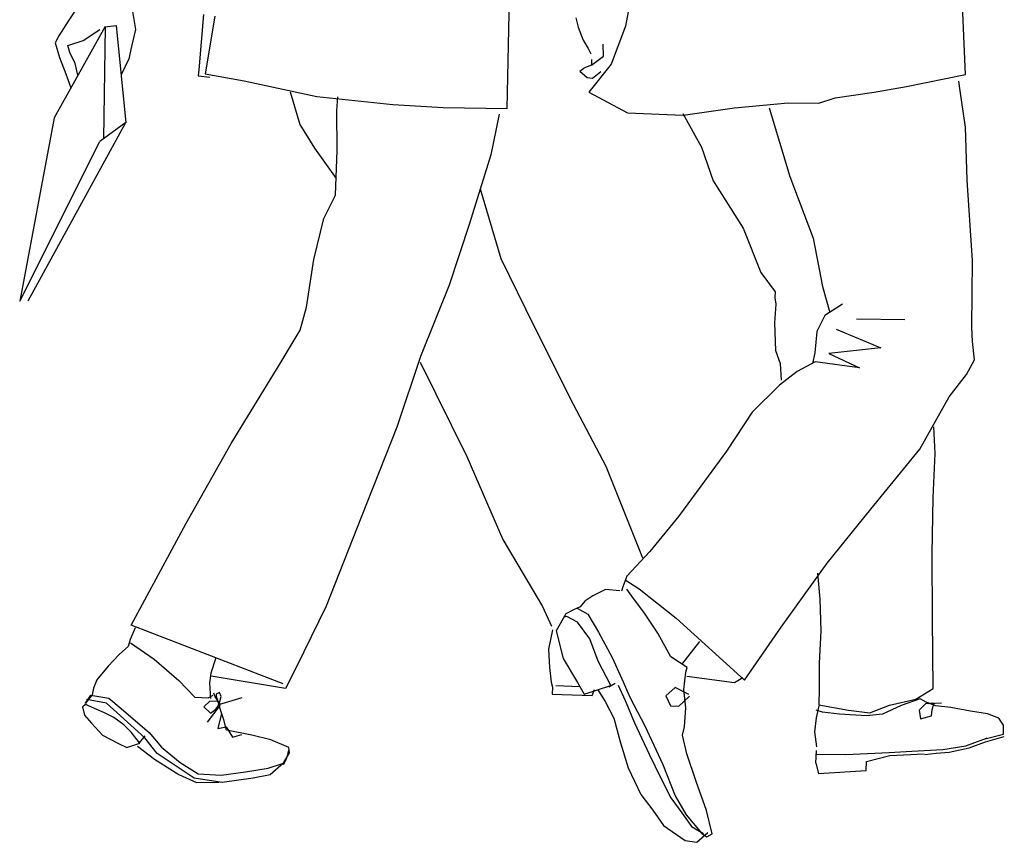
# Model space of a CAD drawing. Units: inches. Extents: x 102552 to 136388, y 50890 to 76267.
# Drawn here: x 125433 to 126473, y 68335 to 69204 of the extents above; entities that cross this region are included whole.
import ezdxf

# ---------------------------------------------------------------- set-up
doc = ezdxf.new("R2010")
doc.units = ezdxf.units.IN
doc.header["$MEASUREMENT"] = 0
doc.layers.add('0.VATDUNG', color=21, linetype='Continuous')

# ---------------------------------------------------------------- blocks, each defined once
blk = doc.blocks.new('4123')
at = {"layer": '0.VATDUNG'}
for p, q in [((-165718.4, 169504.8), (-165715.4, 169643.4)), ((-165583.4, 169646.8), (-165593.2, 169591.9)), ((-165233.9, 169540.7), (-165238.1, 169631.4)), ((-166167.5, 169619.4), (-166182.2, 169597.1)), ((-166114.9, 169611.5), (-166110.9, 169588.3)), ((-166039.2, 169604), (-166044, 169545.7)), ((-166027.2, 169602.4), (-166037.3, 169541.4)), ((-166143.2, 169591.4), (-166197.1, 169495.1)), ((-166182.2, 169597.1), (-166191.9, 169581.5)), ((-166143.2, 169591), (-166145, 169472.6)), ((-166143.2, 169591), (-166131.5, 169592.7)), ((-166131.5, 169592.7), (-166121.1, 169489.7)), ((-165645.7, 169600.5), (-165643.3, 169590.9)), ((-165643.3, 169590.9), (-165638.1, 169577)), ((-165593.2, 169591.9), (-165608.3, 169551.5)), ((-166191.9, 169581.5), (-166196, 169574.2)), ((-166166.4, 169576.5), (-166148.6, 169588.4)), ((-166110.9, 169588.3), (-166115.4, 169570.2)), ((-166196, 169574.2), (-166191.5, 169558.7)), ((-166182.5, 169571.4), (-166166.4, 169576.5)), ((-166180.4, 169564), (-166182.5, 169571.4)), ((-166115.4, 169570.2), (-166118.1, 169557.3)), ((-165638.1, 169577), (-165632.7, 169568.2)), ((-165616.7, 169560.1), (-165616.9, 169572.9)), ((-166174.7, 169552.5), (-166180.4, 169564)), ((-165632.7, 169568.2), (-165630, 169562.5)), ((-165629.3, 169550.6), (-165616.7, 169560.1)), ((-166191.5, 169558.7), (-166184.6, 169541.4)), ((-166171.9, 169540.2), (-166174.7, 169552.5)), ((-166118.1, 169557.3), (-166126.3, 169540.4)), ((-165629.3, 169550.6), (-165637.3, 169547.4)), ((-165608.3, 169551.5), (-165632, 169522.2)), ((-165629.1, 169556.7), (-165629.3, 169550.6)), ((-166184.6, 169541.4), (-166179.4, 169526.8)), ((-166044, 169545.7), (-166044.8, 169539.3)), ((-166044.8, 169539.3), (-166032.4, 169537.8)), ((-166037.3, 169541.4), (-165996.1, 169534.2)), ((-165641.5, 169544.2), (-165637.3, 169547.4)), ((-165641.5, 169544.2), (-165633.8, 169537.6)), ((-165628.1, 169536.9), (-165619.3, 169543.9)), ((-165296.2, 169528.1), (-165233.9, 169540.7)), ((-165996.1, 169534.2), (-165919.4, 169517.4)), ((-165633.8, 169537.6), (-165628.1, 169536.9)), ((-165239.6, 169523.4), (-165241, 169533.7)), ((-165947.7, 169522.3), (-165937.5, 169487.9)), ((-165632, 169522.2), (-165591.2, 169500.4)), ((-165371.7, 169516), (-165330.6, 169522)), ((-165330.6, 169522), (-165296.2, 169528.1)), ((-165234.1, 169485), (-165239.6, 169523.4)), ((-165919.4, 169517.4), (-165839, 169509)), ((-165898.3, 169502.4), (-165897.2, 169517.2)), ((-165839, 169509), (-165786.1, 169506)), ((-165478, 169505.5), (-165421.4, 169510.9)), ((-165421.4, 169510.9), (-165389, 169510.4)), ((-165389, 169510.4), (-165371.7, 169516)), ((-165898, 169460.3), (-165898.3, 169502.4)), ((-165786.1, 169506), (-165718.4, 169504.8)), ((-165726.6, 169498.7), (-165735.5, 169455.8)), ((-165591.2, 169500.4), (-165532.2, 169497.7)), ((-165532.8, 169499.5), (-165512.9, 169464)), ((-165532.2, 169497.7), (-165478, 169505.5)), ((-165441.6, 169505.4), (-165419.6, 169432.8)), ((-166197.1, 169495.1), (-166233.4, 169301.4)), ((-166224.3, 169301.6), (-166121.2, 169489.9)), ((-166121.2, 169489.9), (-166148.8, 169470)), ((-165937.5, 169487.9), (-165921.8, 169462.8)), ((-165232.1, 169429.2), (-165234.1, 169485)), ((-166233.4, 169301.4), (-166148.8, 169470)), ((-165921.8, 169462.8), (-165899, 169430.9)), ((-165899.6, 169413.1), (-165898, 169460.3)), ((-165735.5, 169455.8), (-165758.1, 169383.2)), ((-165512.9, 169464), (-165500.5, 169428.3)), ((-165500.5, 169428.3), (-165468.8, 169378.3)), ((-165419.6, 169432.8), (-165395.1, 169367.8)), ((-165226.5, 169344.3), (-165232.1, 169429.2)), ((-165746.7, 169420), (-165725.1, 169346.3)), ((-165911.9, 169388.5), (-165899.6, 169413.1)), ((-165922.5, 169345.2), (-165911.9, 169388.5)), ((-165758.1, 169383.2), (-165779.6, 169318)), ((-165468.8, 169378.3), (-165450.4, 169331.6)), ((-165395.1, 169367.8), (-165385, 169316.8)), ((-165930.5, 169294.8), (-165922.5, 169345.2)), ((-165725.1, 169346.3), (-165690, 169275.1)), ((-165227.3, 169273.8), (-165226.5, 169344.3)), ((-165450.4, 169331.6), (-165435.2, 169311.2)), ((-165779.6, 169318), (-165810, 169242.9)), ((-165435.2, 169311.2), (-165435.4, 169304.9)), ((-165385, 169316.8), (-165377.3, 169289.4)), ((-165435.4, 169304.9), (-165434.5, 169298)), ((-165937.1, 169270.7), (-165930.5, 169294.8)), ((-165434.5, 169298), (-165435.9, 169278.3)), ((-165364, 169297.9), (-165382.6, 169286)), ((-165382.6, 169286), (-165391.2, 169269.2)), ((-165349.1, 169282.6), (-165298, 169281.9)), ((-165958.1, 169235.5), (-165937.1, 169270.7)), ((-165690, 169275.1), (-165648.5, 169192.4)), ((-165435.9, 169278.3), (-165434.6, 169249.1)), ((-165391.2, 169269.2), (-165393.1, 169246.6)), ((-165370.6, 169271.5), (-165323.5, 169252.1)), ((-165226.7, 169258.5), (-165227.3, 169273.8)), ((-165224.4, 169239.1), (-165226.7, 169258.5)), ((-165434.6, 169249.1), (-165429.9, 169235.3)), ((-165323.5, 169252.1), (-165378.3, 169246.1)), ((-165810, 169242.9), (-165834.9, 169168)), ((-165393.1, 169246.6), (-165395.8, 169235.3)), ((-165378.3, 169246.1), (-165345.9, 169230.8)), ((-165232.9, 169223.9), (-165224.4, 169239.1)), ((-166009.9, 169150.9), (-165958.1, 169235.5)), ((-165810.2, 169236.7), (-165760.8, 169137)), ((-165412, 169226.8), (-165430.7, 169212.6)), ((-165429.9, 169235.3), (-165428.9, 169217.8)), ((-165392.8, 169237), (-165412, 169226.8)), ((-165345.9, 169230.8), (-165392.8, 169237)), ((-165251.4, 169200.2), (-165232.9, 169223.9)), ((-165430.7, 169212.6), (-165459.6, 169184.1)), ((-165282.3, 169144.9), (-165251.4, 169200.2)), ((-165648.5, 169192.4), (-165613.9, 169126.9)), ((-165459.6, 169184.1), (-165486.5, 169142.9)), ((-165834.9, 169168), (-165872.3, 169073.8)), ((-165266, 169140.3), (-165267.3, 169168.3)), ((-166057.9, 169066.1), (-166009.9, 169150.9)), ((-165334, 169081.3), (-165282.3, 169144.9)), ((-165760.8, 169137), (-165722.9, 169049.3)), ((-165486.5, 169142.9), (-165513.5, 169105.7)), ((-165268.1, 169093.8), (-165266, 169140.3)), ((-165613.9, 169126.9), (-165575.2, 169030)), ((-165513.5, 169105.7), (-165537.3, 169073.6)), ((-165269.1, 169034.2), (-165268.1, 169093.8)), ((-165380.3, 169024.4), (-165334, 169081.3)), ((-165872.3, 169073.8), (-165909.7, 168979.1)), ((-165537.3, 169073.6), (-165567.5, 169036.6)), ((-166115.7, 168959), (-166057.9, 169066.1)), ((-165722.9, 169049.3), (-165681, 168978.5)), ((-165567.5, 169036.6), (-165591.8, 169010.6)), ((-165268.7, 168965.9), (-165269.1, 169034.2)), ((-165428.7, 168956.7), (-165380.3, 169024.4)), ((-165591.8, 169010.6), (-165596.1, 168999.4)), ((-165390.3, 169013.9), (-165387.8, 168986.5)), ((-165596.1, 168999.4), (-165597.4, 168994.9)), ((-165593.6, 169006.8), (-165578.7, 168997.2)), ((-165627.8, 168989.8), (-165636.4, 168984.4)), ((-165614.4, 168996.6), (-165627.8, 168989.8)), ((-165599.2, 168995), (-165614.4, 168996.6)), ((-165584.7, 168987.2), (-165591.7, 168997)), ((-165578.7, 168997.2), (-165539.9, 168966.3)), ((-165909.7, 168979.1), (-165940.8, 168914.7)), ((-165681, 168978.5), (-165671.5, 168957.7)), ((-165641.2, 168978.2), (-165648.1, 168975.1)), ((-165636.4, 168984.4), (-165641.2, 168978.2)), ((-165573.8, 168972.5), (-165584.7, 168987.2)), ((-165387.8, 168986.5), (-165386.7, 168953)), ((-165656.2, 168970.8), (-165666.6, 168953)), ((-165655.2, 168968), (-165658.1, 168967.5)), ((-165648.1, 168975.1), (-165656.2, 168970.8)), ((-165644, 168961.9), (-165655.2, 168968)), ((-165644.3, 168976.8), (-165633, 168970.6)), ((-165633, 168970.6), (-165621.7, 168951.4)), ((-165559.2, 168950.4), (-165573.8, 168972.5)), ((-165955.1, 168897), (-166115.7, 168959)), ((-165631, 168944.4), (-165644, 168961.9)), ((-165539.9, 168966.3), (-165467.7, 168900.6)), ((-165467.7, 168900.6), (-165428.7, 168956.7)), ((-165268.3, 168892), (-165268.7, 168965.9)), ((-166111.3, 168955.9), (-166116.7, 168943.6)), ((-165670.5, 168953.8), (-165674.6, 168933.4)), ((-165666.6, 168953), (-165659, 168923.8)), ((-165621.7, 168951.4), (-165607.3, 168924.8)), ((-165545.2, 168925.5), (-165559.2, 168950.4)), ((-165386.7, 168953), (-165388.6, 168918.9)), ((-166118.8, 168936.4), (-166128.1, 168928.1)), ((-166116.7, 168943.6), (-166118.8, 168936.4)), ((-166116.3, 168940.2), (-166091.3, 168922.9)), ((-165622.2, 168920.7), (-165631, 168944.4)), ((-165533.7, 168917.2), (-165514.6, 168941.5)), ((-166128.1, 168928.1), (-166139.9, 168915.5)), ((-165674.6, 168933.4), (-165673.6, 168914.1)), ((-165528.1, 168914), (-165545.2, 168925.5)), ((-166139.9, 168915.5), (-166151.8, 168901.1)), ((-166091.3, 168922.9), (-166065.3, 168900.4)), ((-166026, 168924.4), (-166031.5, 168908.3)), ((-165940.8, 168914.7), (-165952.5, 168891.9)), ((-165659, 168923.8), (-165644, 168898.3)), ((-165608.8, 168895.2), (-165622.2, 168920.7)), ((-165607.3, 168924.8), (-165597.2, 168902.3)), ((-165388.6, 168918.9), (-165388.8, 168892.1)), ((-166031.5, 168908.3), (-166033, 168898.1)), ((-165952.5, 168891.9), (-166031, 168904.9)), ((-165673.6, 168914.1), (-165671.9, 168898.6)), ((-165531.7, 168890.9), (-165529.4, 168909.1)), ((-165529.4, 168909.1), (-165528.1, 168914)), ((-165528.4, 168905), (-165478, 168898.2)), ((-166151.8, 168901.1), (-166155.5, 168892.2)), ((-166065.3, 168900.4), (-166048.3, 168882.7)), ((-166033, 168898.1), (-166032.3, 168886.7)), ((-165671.9, 168898.6), (-165670.3, 168893.5)), ((-165666.8, 168895), (-165641.4, 168894.1)), ((-165644, 168898.3), (-165637.1, 168886)), ((-165637.1, 168886), (-165608.8, 168895.2)), ((-165610.8, 168893.7), (-165604.3, 168897.7)), ((-165600.9, 168895.6), (-165593.5, 168879.4)), ((-165597.2, 168902.3), (-165588.3, 168882)), ((-165478, 168898.2), (-165469.3, 168903.6)), ((-166156.9, 168885.4), (-166164, 168876.5)), ((-166164, 168876.5), (-166158.1, 168884.8)), ((-166158.1, 168884.8), (-166139.3, 168881.8)), ((-166155.5, 168892.2), (-166156.9, 168885.4)), ((-166034.1, 168882.2), (-166028.9, 168884.8)), ((-166032.3, 168886.7), (-166031.8, 168881.5)), ((-166026.7, 168883.1), (-166028.2, 168887.1)), ((-166025.7, 168885.9), (-166025.8, 168883.7)), ((-166025.8, 168883.7), (-166023, 168875.1)), ((-166022.4, 168887.9), (-166025.7, 168885.9)), ((-166020.5, 168883.5), (-166022.4, 168887.9)), ((-166021.8, 168878.3), (-166020.5, 168883.5)), ((-165670.3, 168893.5), (-165670.6, 168886)), ((-165670.6, 168886), (-165628.5, 168884.6)), ((-165628.5, 168884.6), (-165626, 168890.8)), ((-165622.6, 168890.7), (-165614.6, 168878.4)), ((-165540.7, 168892.9), (-165550.7, 168884.1)), ((-165550.7, 168884.1), (-165545.9, 168873.7)), ((-165526.2, 168885.6), (-165540.7, 168892.9)), ((-165532.1, 168877.8), (-165525.7, 168883.9)), ((-165529.6, 168871.5), (-165531.7, 168890.9)), ((-165388.8, 168892.1), (-165389, 168874.6)), ((-165286.4, 168880.6), (-165268.3, 168892)), ((-166162.9, 168875.4), (-166166.9, 168872.6)), ((-166154.5, 168871), (-166164.6, 168875.4)), ((-166141.7, 168876.3), (-166162.8, 168880.2)), ((-166101.1, 168839.9), (-166141.7, 168876.3)), ((-166139.3, 168881.8), (-166126.1, 168870.7)), ((-166048.3, 168882.7), (-166034.1, 168882.2)), ((-166032.4, 168878.7), (-166039, 168872.6)), ((-166021.9, 168874), (-166035.4, 168856.5)), ((-166024.9, 168878.4), (-166032.4, 168878.7)), ((-166021.8, 168876.1), (-166026.7, 168883.1)), ((-166026.3, 168870), (-166024.1, 168873.1)), ((-166024.1, 168873.1), (-166021.8, 168878.3)), ((-166023, 168875.1), (-165998.2, 168882.6)), ((-166021.9, 168871.6), (-166021.8, 168876.1)), ((-165614.6, 168878.4), (-165605.5, 168860.5)), ((-165593.5, 168879.4), (-165583.6, 168855.7)), ((-165588.3, 168882), (-165572.8, 168852.6)), ((-165545.9, 168873.7), (-165536.8, 168873.4)), ((-165536.8, 168873.4), (-165532.1, 168877.8)), ((-165389, 168873.5), (-165391.7, 168861.1)), ((-165389, 168874.6), (-165357.8, 168869)), ((-165335.2, 168866.4), (-165314.4, 168874.3)), ((-165301.9, 168873.9), (-165321.6, 168864.8)), ((-165314.4, 168874.3), (-165286.4, 168880.6)), ((-165281.9, 168881.1), (-165301.9, 168873.9)), ((-165276.4, 168875.7), (-165282.8, 168869.1)), ((-165272.3, 168875.6), (-165281.9, 168881.1)), ((-165268.4, 168876.6), (-165276.4, 168875.7)), ((-165265.8, 168873.8), (-165273.4, 168876.7)), ((-165259.3, 168876.3), (-165272.3, 168875.6)), ((-165269.1, 168869.3), (-165267.2, 168877.2)), ((-165249.4, 168871.8), (-165265.8, 168873.8)), ((-166166.9, 168872.6), (-166165.1, 168863.8)), ((-166165.1, 168863.8), (-166157.7, 168855.2)), ((-166143.9, 168866.1), (-166154.5, 168871)), ((-166133.9, 168861.2), (-166143.9, 168866.1)), ((-166126.1, 168870.7), (-166113.4, 168860)), ((-166039, 168872.6), (-166031.8, 168865.9)), ((-166031.8, 168865.9), (-166026.3, 168870)), ((-166020.2, 168865.5), (-166024, 168849.7)), ((-166017.8, 168858.9), (-166021.9, 168871.6)), ((-165530.8, 168851.6), (-165529.6, 168871.5)), ((-165385.2, 168867), (-165391.9, 168869)), ((-165367.1, 168864.8), (-165385.2, 168867)), ((-165338.7, 168863.1), (-165367.1, 168864.8)), ((-165357.8, 168869), (-165335.2, 168866.4)), ((-165321.6, 168864.8), (-165338.7, 168863.1)), ((-165282.8, 168869.1), (-165281.5, 168860)), ((-165281.5, 168860), (-165270, 168863)), ((-165270, 168863), (-165269.1, 168869.3)), ((-165228.7, 168868), (-165249.4, 168871.8)), ((-165210.7, 168865.1), (-165228.7, 168868)), ((-165198.7, 168860.7), (-165210.7, 168865.1)), ((-166157.7, 168855.2), (-166146, 168842.6)), ((-166123.3, 168853.5), (-166133.9, 168861.2)), ((-166115.6, 168845.8), (-166123.3, 168853.5)), ((-166113.4, 168860), (-166096.7, 168845.6)), ((-166014.8, 168847.9), (-166017.8, 168858.9)), ((-165605.5, 168860.5), (-165598.4, 168834.6)), ((-165583.6, 168855.7), (-165568.1, 168822.7)), ((-165572.8, 168852.6), (-165553.8, 168811.5)), ((-165391.7, 168861.1), (-165393.4, 168846.3)), ((-165193.8, 168853.1), (-165198.7, 168860.7)), ((-165193.8, 168843.6), (-165193.8, 168853.1)), ((-166146, 168842.6), (-166129.1, 168833.7)), ((-166106.9, 168834.6), (-166115.6, 168845.8)), ((-166106.9, 168834.6), (-166100.8, 168842.1)), ((-166096.7, 168845.6), (-166083.6, 168829.9)), ((-166024, 168849.7), (-166015.4, 168851.4)), ((-166015.4, 168851.4), (-166008.4, 168840.5)), ((-165988.3, 168842.5), (-166014.8, 168847.9)), ((-166008.4, 168840.5), (-165998.7, 168843.3)), ((-165968, 168837.7), (-165988.3, 168842.5)), ((-165532.9, 168842.6), (-165530.8, 168851.6)), ((-165528.3, 168823.1), (-165532.9, 168842.6)), ((-165393.4, 168846.3), (-165391.6, 168830.4)), ((-165214.8, 168838.4), (-165193.8, 168843.6)), ((-166129.1, 168833.7), (-166120.2, 168829.6)), ((-166120.2, 168829.6), (-166106.5, 168834.1)), ((-166088.3, 168823.4), (-166101.1, 168839.9)), ((-165949, 168829.7), (-165968, 168837.7)), ((-165598.4, 168834.6), (-165590.3, 168808.2)), ((-165258.1, 168827.5), (-165233.7, 168831.3)), ((-165233.7, 168831.3), (-165214.8, 168838.4)), ((-165230.2, 168829.3), (-165212.9, 168835.5)), ((-165214.8, 168838.4), (-165211.2, 168840)), ((-165212.9, 168835.5), (-165193, 168841.4)), ((-166108.8, 168831.1), (-166091.1, 168817.4)), ((-166049, 168797.1), (-166088.3, 168823.4)), ((-166083.6, 168829.9), (-166063.7, 168813.8)), ((-165954.6, 168812.9), (-165948.5, 168824)), ((-165951, 168818.4), (-165949.1, 168826.8)), ((-165948.5, 168824), (-165949, 168829.7)), ((-165568.1, 168822.7), (-165556, 168797.2)), ((-165518.6, 168793.7), (-165528.3, 168823.1)), ((-165392.2, 168813.2), (-165391.4, 168826.4)), ((-165392.1, 168822.5), (-165360.5, 168822.1)), ((-165360.5, 168822.1), (-165314.5, 168824.2)), ((-165338.7, 168814.7), (-165314, 168821.2)), ((-165314.5, 168824.2), (-165290.6, 168825.8)), ((-165314, 168821.2), (-165277.8, 168822.9)), ((-165290.6, 168825.8), (-165258.1, 168827.5)), ((-165277.1, 168822.3), (-165265, 168823.7)), ((-165265, 168823.7), (-165251.3, 168824.8)), ((-165251.3, 168824.8), (-165230.2, 168829.3)), ((-166091.1, 168817.4), (-166065.3, 168801.2)), ((-166063.7, 168813.8), (-166044.8, 168801.7)), ((-165970.7, 168807.8), (-165954.6, 168812.9)), ((-165954.6, 168812.9), (-165968.6, 168800.8)), ((-165954.6, 168811.7), (-165951, 168818.4)), ((-165553.8, 168811.5), (-165540.8, 168778.5)), ((-165392.2, 168813.2), (-165389.2, 168802.3)), ((-165339.1, 168805.2), (-165338.7, 168814.7)), ((-166065.3, 168801.2), (-166046.6, 168792.6)), ((-166044.8, 168801.7), (-166020.5, 168800.4)), ((-166020.5, 168800.4), (-165994.7, 168804)), ((-165994.7, 168804), (-165970.7, 168807.8)), ((-165968.6, 168800.8), (-165986.6, 168797.2)), ((-165590.3, 168808.2), (-165577.1, 168779.8)), ((-165389.2, 168802.3), (-165339.1, 168805.2)), ((-166019.3, 168792.8), (-166049, 168797.1)), ((-166046.6, 168792.6), (-166022.7, 168793)), ((-165986.6, 168797.2), (-166019.3, 168792.8)), ((-165556, 168797.2), (-165545.4, 168776.4)), ((-165507.7, 168763.2), (-165518.6, 168793.7)), ((-165577.1, 168779.8), (-165564.5, 168763.4)), ((-165545.4, 168776.4), (-165533.9, 168760.7)), ((-165540.8, 168778.5), (-165529, 168758.3)), ((-165564.5, 168763.4), (-165553.2, 168747.1)), ((-165533.9, 168760.7), (-165523.7, 168746.1)), ((-165501.7, 168738.5), (-165507.7, 168763.2)), ((-165529, 168758.3), (-165512.6, 168738.9)), ((-165553.2, 168747.1), (-165530.4, 168731.5)), ((-165523.7, 168746.1), (-165510.8, 168738.8)), ((-165517.9, 168729.5), (-165506.2, 168739.8)), ((-165512.6, 168738.9), (-165507.5, 168735.3)), ((-165507.5, 168735.3), (-165501.7, 168738.5)), ((-165530.4, 168731.5), (-165517.9, 168729.5))]:
    blk.add_line(p, q, dxfattribs=at)

msp = doc.modelspace()

# ---------------------------------------------------------------- block references
at = {"layer": '0.VATDUNG'}
msp.add_blockref('4123', (291666.4, -100394.4), dxfattribs=at)

doc.saveas('drawing.dxf')
